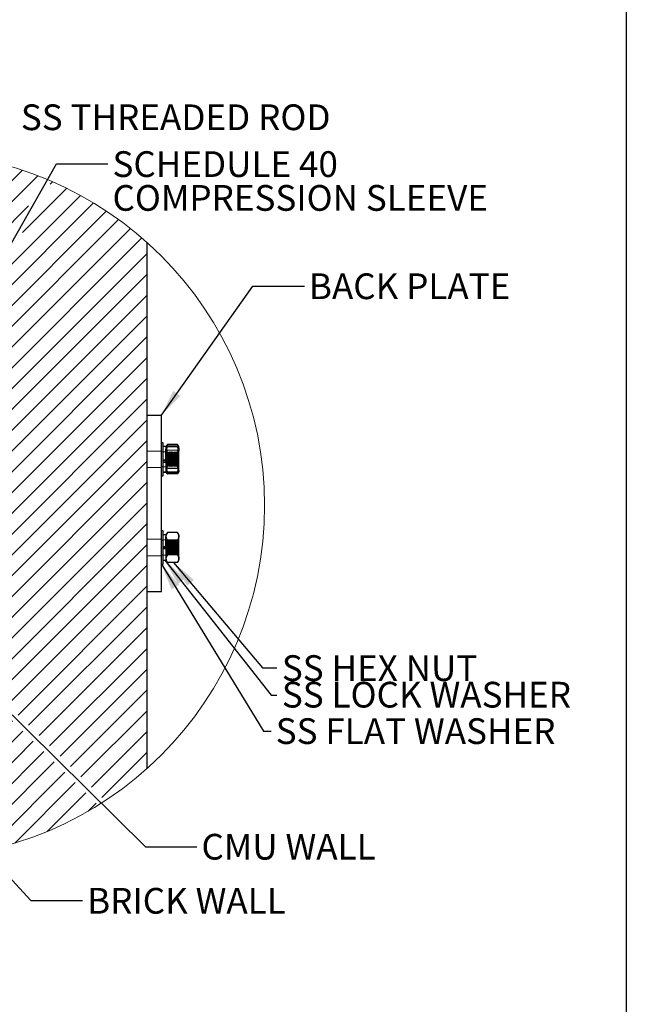
# Model space of a CAD drawing. Units: inches. Extents: x 0.3 to 33.8, y 0 to 21.6.
# Drawn here: x 10.8 to 13.7, y 12 to 16.7 of the extents above; entities that cross this region are included whole.
import ezdxf

# ---------------------------------------------------------------- set-up
doc = ezdxf.new("R2010")
doc.units = ezdxf.units.IN
doc.header["$MEASUREMENT"] = 0
doc.linetypes.add('HIDDEN', pattern=[0.075, 0.05, -0.025])
doc.layers.add('SLD-0', color=179, linetype='Continuous')
doc.styles.add('SLDTEXTSTYLE0', font='TXT', dxfattribs={"width": 0.75})
doc.styles.add('SLDTEXTSTYLE1', font='TXT', dxfattribs={"width": 0.7})
doc.dimstyles.new('SLDDIMSTYLE2', dxfattribs={"dimtxt": 0.18, "dimasz": 0.13, "dimexe": 0, "dimexo": 0.0625, "dimgap": 0, "dimtad": 0, "dimtih": 1, "dimtoh": 1, "dimdec": 0, "dimrnd": 1e-09, "dimzin": 0, "dimdsep": 46, "dimlunit": 5, "dimtxsty": 'Standard', "dimsah": 1, "dimcen": 0.09, "dimadec": 0, "dimazin": 0, "dimtfac": 0.13, "dimtdec": 0, "dimtofl": 0, "dimtmove": 0, "dimatfit": 3, "dimfxl": 1, "dimfrac": 2, "dimtolj": 1, "dimtzin": 0, "dimarcsym": 0})

# ---------------------------------------------------------------- blocks, each defined once
blk = doc.blocks.new('SW_HATCH_3')
at = {"color": 0, "linetype": 'Continuous', "lineweight": 18}
for p, q in [((0, 0), (-0.0192, -0.0192)), ((-0.3316, -0.0286), (-0.7335, -0.4304)), ((0.0972, -0.0038), (-0.0192, -0.1202)), ((0.3614, -0.0426), (0.0685, -0.3356)), ((0.2773, -0.0257), (0.1313, -0.1718)), ((-0.4621, -0.058), (-0.7335, -0.3294)), ((0.1257, -0.0764), (-0.0192, -0.2212)), ((0.5195, -0.0866), (-0.0192, -0.6253)), ((0.442, -0.063), (0.0057, -0.4994)), ((-0.3049, -0.1029), (-0.7335, -0.5314)), ((-0.6098, -0.1048), (-0.7335, -0.2284)), ((0.5939, -0.1132), (-0.0192, -0.7263)), ((0.6656, -0.1425), (0.6541, -0.1541)), ((0.7347, -0.1744), (0.5199, -0.3893)), ((-0.3049, -0.2039), (-0.7335, -0.6325)), ((0.8013, -0.2088), (0.3857, -0.6244)), ((0.0629, -0.2402), (-0.0192, -0.3222)), ((0.5485, -0.2596), (-0.0192, -0.8273)), ((0.9275, -0.2847), (0.1174, -1.0948)), ((0.8656, -0.2456), (0.2515, -0.8596)), ((-0.3049, -0.3049), (-0.7335, -0.7335)), ((0.9872, -0.326), (-0.0168, -1.33)), ((1.0447, -0.3695), (-0.0192, -1.4334)), ((-0.3049, -0.4059), (-0.7335, -0.8345)), ((0.0001, -0.404), (-0.0192, -0.4232)), ((1.1, -0.4152), (-0.0192, -1.5344)), ((-0.3049, -0.5069), (-0.7335, -0.9355)), ((1.1237, -0.4926), (-0.0192, -1.6354)), ((0.4143, -0.4948), (-0.0192, -0.9283)), ((-0.3049, -0.6079), (-0.7335, -1.0365)), ((1.1237, -0.5936), (-0.0192, -1.7364)), ((-0.3049, -0.709), (-0.7335, -1.1375)), ((1.1237, -0.6946), (-0.0192, -1.8375)), ((0.2802, -0.73), (-0.0192, -1.0293)), ((-0.3049, -0.81), (-0.7335, -1.2385)), ((1.1237, -0.7956), (-0.0192, -1.9385)), ((1.1237, -0.8966), (-0.0192, -2.0395)), ((-0.3049, -0.911), (-0.7335, -1.3396)), ((0.146, -0.9652), (-0.0192, -1.1304)), ((1.1237, -0.9977), (-0.0192, -2.1405)), ((-0.3049, -1.012), (-0.7335, -1.4406)), ((1.1237, -1.0987), (-0.0192, -2.2415)), ((-0.3049, -1.113), (-0.7335, -1.5416)), ((-0.3139, -1.2231), (-0.7335, -1.6426)), ((0.0118, -1.2004), (-0.0192, -1.2314)), ((1.1237, -1.1997), (0.0397, -2.2836)), ((-0.3049, -1.3151), (-0.3084, -1.3185)), ((1.1237, -1.3007), (0.0907, -2.3337)), ((-0.3767, -1.3869), (-0.7335, -1.7436)), ((-0.3049, -1.4161), (-0.7335, -1.8446)), ((1.1237, -1.4017), (0.1416, -2.3838)), ((-0.3049, -1.5171), (-0.7335, -1.9457)), ((1.1237, -1.5027), (0.1926, -2.4338)), ((-0.3049, -1.6181), (-0.7335, -2.0467)), ((1.1237, -1.6037), (0.2435, -2.4839)), ((-0.3049, -1.7191), (-0.7335, -2.1477)), ((1.1237, -1.7048), (0.2945, -2.5339)), ((1.1237, -1.8058), (0.3455, -2.584)), ((-0.3049, -1.8201), (-0.7335, -2.2487)), ((1.1237, -1.9068), (0.3964, -2.634)), ((-0.3049, -1.9211), (-0.7335, -2.3497)), ((1.1237, -2.0078), (0.4474, -2.6841)), ((-0.3049, -2.0222), (-0.7335, -2.4507)), ((-0.3049, -2.1232), (-0.7335, -2.5517)), ((1.1237, -2.1088), (0.4983, -2.7342)), ((-0.3049, -2.2242), (-0.7335, -2.6528)), ((1.1237, -2.2098), (0.5493, -2.7842)), ((-0.3049, -2.3252), (-0.7335, -2.7538)), ((0.0119, -2.3115), (-0.0192, -2.3425)), ((1.1237, -2.3108), (0.6003, -2.8343)), ((0.0628, -2.3615), (-0.0192, -2.4436)), ((-0.3049, -2.4262), (-0.7335, -2.8548)), ((0.1138, -2.4116), (-0.0192, -2.5446)), ((1.1237, -2.4119), (0.6512, -2.8843)), ((0.1647, -2.4617), (-0.0192, -2.6456)), ((-0.3049, -2.5272), (-0.7335, -2.9558)), ((0.2157, -2.5117), (-0.0192, -2.7466)), ((1.1237, -2.5129), (0.7022, -2.9344)), ((0.2667, -2.5618), (-0.0192, -2.8476)), ((-0.3049, -2.6283), (-0.7335, -3.0568)), ((0.3176, -2.6118), (-0.0192, -2.9486)), ((1.1237, -2.6139), (0.7531, -2.9844)), ((0.3686, -2.6619), (0.0145, -3.0159)), ((0.4195, -2.7119), (0.0632, -3.0683)), ((1.1237, -2.7149), (0.8041, -3.0345)), ((-0.3056, -2.7299), (-0.7335, -3.1578)), ((0.4705, -2.762), (0.1119, -3.1206)), ((0.5215, -2.812), (0.1606, -3.1729)), ((1.1237, -2.8159), (0.855, -3.0845)), ((-0.3049, -2.8303), (-0.7335, -3.2589)), ((0.5724, -2.8621), (0.2093, -3.2252)), ((0.6234, -2.9122), (0.258, -3.2775)), ((1.1237, -2.9169), (0.906, -3.1346)), ((-0.3049, -2.9313), (-0.6748, -3.3012)), ((0.6743, -2.9622), (0.3067, -3.3298)), ((0.7253, -3.0123), (0.3554, -3.3821)), ((-0.3049, -3.0323), (-0.602, -3.3294)), ((-0.0133, -3.0438), (-0.0192, -3.0496)), ((0.7763, -3.0623), (0.482, -3.3565)), ((0.0354, -3.0961), (-0.0192, -3.1507)), ((-0.3049, -3.1333), (-0.5263, -3.3547)), ((0.0841, -3.1484), (-0.0192, -3.2517)), ((0.8272, -3.1124), (0.6398, -3.2998)), ((0.1328, -3.2007), (-0.0192, -3.3527)), ((0.8782, -3.1624), (0.8396, -3.201)), ((-0.3049, -3.2343), (-0.4476, -3.377)), ((0.1815, -3.2531), (0.0033, -3.4312)), ((-0.3049, -3.3354), (-0.3656, -3.3961)), ((0.2302, -3.3054), (0.1089, -3.4266)), ((0.2789, -3.3577), (0.2222, -3.4143))]:
    blk.add_line(p, q, dxfattribs=at)
blk = doc.blocks.new('SW_NOTE_10')
at = {"layer": 'SLD-0', "color": 0, "char_height": 0.125, "attachment_point": 1, "style": 'SLDTEXTSTYLE0'}
for s, insert in [('SCHEDULE 40', (0.0231, 0.0613)), ('COMPRESSION SLEEVE', (0.0231, -0.1031))]:
    blk.add_mtext(s, dxfattribs=dict(at, insert=insert))

msp = doc.modelspace()

# ---------------------------------------------------------------- linework, layer by layer
at = {"color": 7, "linetype": 'Continuous', "lineweight": 25}
for p, q in [((11.391, 15.6605), (11.391, 13.1011)), ((11.391, 14.8193), (11.4624, 14.8193)), ((11.4624, 13.9621), (11.4624, 14.8193)), ((11.4714, 14.6853), (11.4624, 14.6853)), ((11.4714, 14.5933), (11.4714, 14.6853)), ((11.4848, 14.6671), (11.4714, 14.6671)), ((11.4884, 14.6724), (11.4848, 14.6675)), ((11.4848, 14.6675), (11.4848, 14.654)), ((11.4848, 14.5959), (11.4848, 14.654)), ((11.5401, 14.6764), (11.4919, 14.6764)), ((11.5473, 14.6675), (11.5437, 14.6724)), ((11.5473, 14.654), (11.5473, 14.6675)), ((11.5473, 14.5959), (11.5473, 14.654)), ((11.4714, 14.6008), (11.4848, 14.6008)), ((11.4848, 14.5968), (11.4714, 14.5968)), ((11.4848, 14.5959), (11.4848, 14.5469)), ((11.5401, 14.6316), (11.4919, 14.6316)), ((11.5473, 14.5469), (11.5473, 14.5959)), ((11.4714, 14.5246), (11.4714, 14.5933)), ((11.4714, 14.5912), (11.4848, 14.5912)), ((11.5401, 14.5602), (11.4919, 14.5602)), ((11.4624, 14.5246), (11.4714, 14.5246)), ((11.4714, 14.5429), (11.4848, 14.5429)), ((11.4848, 14.5469), (11.4848, 14.5425)), ((11.4848, 14.5425), (11.4884, 14.5376)), ((11.5401, 14.5336), (11.4919, 14.5336)), ((11.5437, 14.5376), (11.5473, 14.5425)), ((11.5473, 14.5425), (11.5473, 14.5469)), ((11.4714, 14.2568), (11.4624, 14.2568)), ((11.4714, 14.1764), (11.4714, 14.2568)), ((11.4848, 14.2385), (11.4714, 14.2385)), ((11.4919, 14.2486), (11.4848, 14.2389)), ((11.4848, 14.2389), (11.4848, 14.2305)), ((11.4848, 14.1764), (11.4848, 14.2305)), ((11.5401, 14.2486), (11.4919, 14.2486)), ((11.5401, 14.2125), (11.4919, 14.2125)), ((11.5473, 14.2389), (11.5401, 14.2486)), ((11.5473, 14.2305), (11.5473, 14.2389)), ((11.5473, 14.1764), (11.5473, 14.2305)), ((11.4714, 14.1813), (11.4848, 14.1813)), ((11.4848, 14.1793), (11.4714, 14.1793)), ((11.4714, 14.0961), (11.4714, 14.1764)), ((11.4848, 14.1735), (11.4714, 14.1735)), ((11.4714, 14.1715), (11.4848, 14.1715)), ((11.4848, 14.1764), (11.4848, 14.1223)), ((11.5473, 14.1223), (11.5473, 14.1764)), ((11.4848, 14.1223), (11.4848, 14.1139)), ((11.5401, 14.1403), (11.4919, 14.1403)), ((11.5473, 14.1139), (11.5473, 14.1223)), ((11.4624, 14.0961), (11.4714, 14.0961)), ((11.4714, 14.1143), (11.4848, 14.1143)), ((11.4848, 14.1139), (11.4919, 14.1042)), ((11.5401, 14.1042), (11.4919, 14.1042)), ((11.5401, 14.1042), (11.5473, 14.1139)), ((11.391, 13.9621), (11.4624, 13.9621))]:
    msp.add_line(p, q, dxfattribs=at)
at = {"color": 7, "linetype": 'HIDDEN', "lineweight": 18}
for p, q in [((11.4624, 14.645), (11.391, 14.645)), ((11.5401, 14.6696), (11.4919, 14.6696)), ((11.5401, 14.6651), (11.4919, 14.6651)), ((11.5401, 14.6498), (11.4919, 14.6498)), ((11.4714, 14.6407), (11.4624, 14.6407)), ((11.4848, 14.6416), (11.4714, 14.6416)), ((11.4848, 14.6025), (11.4714, 14.6025)), ((11.4848, 14.6406), (11.4848, 14.6407)), ((11.4849, 14.6407), (11.4848, 14.6406)), ((11.4848, 14.5694), (11.4848, 14.6406)), ((11.4849, 14.6407), (11.4849, 14.5693)), ((11.4873, 14.6374), (11.4849, 14.6407)), ((11.4873, 14.6374), (11.4873, 14.5726)), ((11.4895, 14.6374), (11.4873, 14.6374)), ((11.4918, 14.6407), (11.4895, 14.6374)), ((11.4895, 14.6374), (11.4895, 14.5726)), ((11.4918, 14.6407), (11.4918, 14.5693)), ((11.4942, 14.6374), (11.4918, 14.6407)), ((11.5401, 14.6095), (11.4919, 14.6095)), ((11.5401, 14.6005), (11.4919, 14.6005)), ((11.4942, 14.6374), (11.4942, 14.5726)), ((11.4964, 14.6374), (11.4942, 14.6374)), ((11.4987, 14.6407), (11.4964, 14.6374)), ((11.4964, 14.6374), (11.4964, 14.5726)), ((11.4987, 14.6407), (11.4987, 14.5693)), ((11.5011, 14.6374), (11.4987, 14.6407)), ((11.5011, 14.6374), (11.5011, 14.5726)), ((11.5033, 14.6374), (11.5011, 14.6374)), ((11.5057, 14.6407), (11.5033, 14.6374)), ((11.5033, 14.6374), (11.5033, 14.5726)), ((11.5057, 14.6407), (11.5057, 14.5693)), ((11.508, 14.6374), (11.5057, 14.6407)), ((11.508, 14.6374), (11.508, 14.5726)), ((11.5102, 14.6374), (11.508, 14.6374)), ((11.5126, 14.6407), (11.5102, 14.6374)), ((11.5102, 14.6374), (11.5102, 14.5726)), ((11.5126, 14.6407), (11.5126, 14.5693)), ((11.5149, 14.6374), (11.5126, 14.6407)), ((11.5149, 14.6374), (11.5149, 14.5726)), ((11.5171, 14.6374), (11.5149, 14.6374)), ((11.5195, 14.6407), (11.5171, 14.6374)), ((11.5171, 14.6374), (11.5171, 14.5726)), ((11.5195, 14.6407), (11.5195, 14.5693)), ((11.5218, 14.6374), (11.5195, 14.6407)), ((11.5218, 14.6374), (11.5218, 14.5726)), ((11.524, 14.6374), (11.5218, 14.6374)), ((11.5264, 14.6407), (11.524, 14.6374)), ((11.524, 14.6374), (11.524, 14.5726)), ((11.5264, 14.6407), (11.5264, 14.5693)), ((11.5287, 14.6374), (11.5264, 14.6407)), ((11.5287, 14.6374), (11.5287, 14.5726)), ((11.531, 14.6374), (11.5287, 14.6374)), ((11.5333, 14.6407), (11.531, 14.6374)), ((11.531, 14.6374), (11.531, 14.5726)), ((11.5333, 14.6407), (11.5333, 14.5693)), ((11.5356, 14.6374), (11.5333, 14.6407)), ((11.5356, 14.6374), (11.5356, 14.5726)), ((11.5379, 14.6374), (11.5356, 14.6374)), ((11.5402, 14.6407), (11.5379, 14.6374)), ((11.5379, 14.6374), (11.5379, 14.5726)), ((11.5402, 14.6407), (11.5402, 14.5693)), ((11.5426, 14.6374), (11.5402, 14.6407)), ((11.5426, 14.6374), (11.5426, 14.5726)), ((11.5448, 14.6374), (11.5426, 14.6374)), ((11.5471, 14.6407), (11.5448, 14.6374)), ((11.5448, 14.5726), (11.5448, 14.6374)), ((11.5471, 14.5998), (11.5471, 14.6407)), ((11.5473, 14.6407), (11.5471, 14.6407)), ((11.5471, 14.5693), (11.5471, 14.5998)), ((11.391, 14.565), (11.4624, 14.565)), ((11.4624, 14.5693), (11.4714, 14.5693)), ((11.4848, 14.5688), (11.4714, 14.5688)), ((11.4848, 14.5684), (11.4714, 14.5684)), ((11.4714, 14.5684), (11.4848, 14.5684)), ((11.4848, 14.5693), (11.4848, 14.5694)), ((11.4848, 14.5694), (11.4849, 14.5693)), ((11.4849, 14.5693), (11.4873, 14.5726)), ((11.4873, 14.5726), (11.4895, 14.5726)), ((11.4895, 14.5726), (11.4918, 14.5693)), ((11.4918, 14.5693), (11.4942, 14.5726)), ((11.5401, 14.5784), (11.4919, 14.5784)), ((11.4942, 14.5726), (11.4964, 14.5726)), ((11.4964, 14.5726), (11.4987, 14.5693)), ((11.4987, 14.5693), (11.5011, 14.5726)), ((11.5011, 14.5726), (11.5033, 14.5726)), ((11.5033, 14.5726), (11.5057, 14.5693)), ((11.5057, 14.5693), (11.508, 14.5726)), ((11.508, 14.5726), (11.5102, 14.5726)), ((11.5102, 14.5726), (11.5126, 14.5693)), ((11.5126, 14.5693), (11.5149, 14.5726)), ((11.5149, 14.5726), (11.5171, 14.5726)), ((11.5171, 14.5726), (11.5195, 14.5693)), ((11.5195, 14.5693), (11.5218, 14.5726)), ((11.5218, 14.5726), (11.524, 14.5726)), ((11.524, 14.5726), (11.5264, 14.5693)), ((11.5264, 14.5693), (11.5287, 14.5726)), ((11.5287, 14.5726), (11.531, 14.5726)), ((11.531, 14.5726), (11.5333, 14.5693)), ((11.5333, 14.5693), (11.5356, 14.5726)), ((11.5356, 14.5726), (11.5379, 14.5726)), ((11.5379, 14.5726), (11.5402, 14.5693)), ((11.5402, 14.5693), (11.5426, 14.5726)), ((11.5426, 14.5726), (11.5448, 14.5726)), ((11.5448, 14.5726), (11.5471, 14.5693)), ((11.5471, 14.5693), (11.5473, 14.5693)), ((11.4714, 14.5435), (11.4848, 14.5435)), ((11.4714, 14.5429), (11.4848, 14.5429)), ((11.5401, 14.5448), (11.4919, 14.5448)), ((11.5401, 14.5404), (11.4919, 14.5404)), ((11.4624, 14.2164), (11.391, 14.2164)), ((11.4714, 14.2121), (11.4624, 14.2121)), ((11.4848, 14.213), (11.4714, 14.213)), ((11.4848, 14.212), (11.4848, 14.2121)), ((11.4849, 14.2121), (11.4848, 14.212)), ((11.4848, 14.1408), (11.4848, 14.212)), ((11.4849, 14.2121), (11.4849, 14.1407)), ((11.4873, 14.2088), (11.4849, 14.2121)), ((11.4918, 14.2121), (11.4895, 14.2088)), ((11.4918, 14.2121), (11.4918, 14.1407)), ((11.4942, 14.2088), (11.4918, 14.2121)), ((11.4987, 14.2121), (11.4964, 14.2088)), ((11.4987, 14.2121), (11.4987, 14.1407)), ((11.5011, 14.2088), (11.4987, 14.2121)), ((11.5057, 14.2121), (11.5033, 14.2088)), ((11.5057, 14.2121), (11.5057, 14.1407)), ((11.508, 14.2088), (11.5057, 14.2121)), ((11.5126, 14.2121), (11.5102, 14.2088)), ((11.5126, 14.2121), (11.5126, 14.1407)), ((11.5149, 14.2088), (11.5126, 14.2121)), ((11.5195, 14.2121), (11.5171, 14.2088)), ((11.5195, 14.2121), (11.5195, 14.1407)), ((11.5218, 14.2088), (11.5195, 14.2121)), ((11.5264, 14.2121), (11.524, 14.2088)), ((11.5264, 14.2121), (11.5264, 14.1407)), ((11.5287, 14.2088), (11.5264, 14.2121)), ((11.5333, 14.2121), (11.531, 14.2088)), ((11.5333, 14.2121), (11.5333, 14.1407)), ((11.5356, 14.2088), (11.5333, 14.2121)), ((11.5402, 14.2121), (11.5379, 14.2088)), ((11.5402, 14.2121), (11.5402, 14.1407)), ((11.5426, 14.2088), (11.5402, 14.2121)), ((11.5471, 14.2121), (11.5448, 14.2088)), ((11.5471, 14.1764), (11.5471, 14.2121)), ((11.5473, 14.2121), (11.5471, 14.2121)), ((11.4873, 14.2088), (11.4873, 14.1441)), ((11.4895, 14.2088), (11.4873, 14.2088)), ((11.4895, 14.2088), (11.4895, 14.1441)), ((11.4942, 14.2088), (11.4942, 14.1441)), ((11.4964, 14.2088), (11.4942, 14.2088)), ((11.4964, 14.2088), (11.4964, 14.1441)), ((11.5011, 14.2088), (11.5011, 14.1441)), ((11.5033, 14.2088), (11.5011, 14.2088)), ((11.5033, 14.2088), (11.5033, 14.1441)), ((11.508, 14.2088), (11.508, 14.1441)), ((11.5102, 14.2088), (11.508, 14.2088)), ((11.5102, 14.2088), (11.5102, 14.1441)), ((11.5149, 14.2088), (11.5149, 14.1441)), ((11.5171, 14.2088), (11.5149, 14.2088)), ((11.5171, 14.2088), (11.5171, 14.1441)), ((11.5218, 14.2088), (11.5218, 14.1441)), ((11.524, 14.2088), (11.5218, 14.2088)), ((11.524, 14.2088), (11.524, 14.1441)), ((11.5287, 14.2088), (11.5287, 14.1441)), ((11.531, 14.2088), (11.5287, 14.2088)), ((11.531, 14.2088), (11.531, 14.1441)), ((11.5356, 14.2088), (11.5356, 14.1441)), ((11.5379, 14.2088), (11.5356, 14.2088)), ((11.5379, 14.2088), (11.5379, 14.1441)), ((11.5426, 14.2088), (11.5426, 14.1441)), ((11.5448, 14.2088), (11.5426, 14.2088)), ((11.5448, 14.1441), (11.5448, 14.2088)), ((11.5471, 14.1407), (11.5471, 14.1764)), ((11.391, 14.1364), (11.4624, 14.1364)), ((11.4624, 14.1407), (11.4714, 14.1407)), ((11.4714, 14.1398), (11.4848, 14.1398)), ((11.4848, 14.1407), (11.4848, 14.1408)), ((11.4848, 14.1408), (11.4849, 14.1407)), ((11.4849, 14.1407), (11.4873, 14.1441)), ((11.4873, 14.1441), (11.4895, 14.1441)), ((11.4895, 14.1441), (11.4918, 14.1407)), ((11.4918, 14.1407), (11.4942, 14.1441)), ((11.4942, 14.1441), (11.4964, 14.1441)), ((11.4964, 14.1441), (11.4987, 14.1407)), ((11.4987, 14.1407), (11.5011, 14.1441)), ((11.5011, 14.1441), (11.5033, 14.1441)), ((11.5033, 14.1441), (11.5057, 14.1407)), ((11.5057, 14.1407), (11.508, 14.1441)), ((11.508, 14.1441), (11.5102, 14.1441)), ((11.5102, 14.1441), (11.5126, 14.1407)), ((11.5126, 14.1407), (11.5149, 14.1441)), ((11.5149, 14.1441), (11.5171, 14.1441)), ((11.5171, 14.1441), (11.5195, 14.1407)), ((11.5195, 14.1407), (11.5218, 14.1441)), ((11.5218, 14.1441), (11.524, 14.1441)), ((11.524, 14.1441), (11.5264, 14.1407)), ((11.5264, 14.1407), (11.5287, 14.1441)), ((11.5287, 14.1441), (11.531, 14.1441)), ((11.531, 14.1441), (11.5333, 14.1407)), ((11.5333, 14.1407), (11.5356, 14.1441)), ((11.5356, 14.1441), (11.5379, 14.1441)), ((11.5379, 14.1441), (11.5402, 14.1407)), ((11.5402, 14.1407), (11.5426, 14.1441)), ((11.5426, 14.1441), (11.5448, 14.1441)), ((11.5448, 14.1441), (11.5471, 14.1407)), ((11.5471, 14.1407), (11.5473, 14.1407))]:
    msp.add_line(p, q, dxfattribs=at)
at = {"color": 7, "linetype": 'Continuous', "lineweight": 18}
msp.add_circle((10.2482, 14.3806), 1.7157, dxfattribs=at)
at = {"color": 7, "linetype": 'Continuous', "lineweight": 25}
for points, knots in [([(11.4919, 14.6764), (11.4901, 14.6731), (11.4866, 14.6666), (11.4848, 14.6587), (11.4848, 14.6545), (11.4848, 14.654)], [0, 0, 0, 0, 0.473187, 0.934603, 1, 1, 1, 1]), ([(11.4848, 14.654), (11.4851, 14.6507), (11.4857, 14.6438), (11.4891, 14.6365), (11.4914, 14.6325), (11.4919, 14.6316)], [0, 0, 0, 0, 0.418062, 0.866601, 1, 1, 1, 1]), ([(11.4886, 14.6722), (11.4891, 14.6731), (11.4901, 14.6746), (11.4914, 14.6759), (11.4919, 14.6764)], [0, 0, 0, 0, 0.577556, 1, 1, 1, 1]), ([(11.5401, 14.6764), (11.5411, 14.6747), (11.5429, 14.6715), (11.5451, 14.6663), (11.5467, 14.661), (11.5472, 14.6568), (11.5473, 14.6545), (11.5473, 14.654)], [0, 0, 0, 0, 0.239, 0.472853, 0.70494, 0.934722, 1, 1, 1, 1]), ([(11.5435, 14.6722), (11.5429, 14.6731), (11.5419, 14.6746), (11.5407, 14.6759), (11.5401, 14.6764)], [0, 0, 0, 0, 0.577526, 1, 1, 1, 1]), ([(11.5473, 14.654), (11.5472, 14.6523), (11.5471, 14.649), (11.5459, 14.6441), (11.5441, 14.6391), (11.5423, 14.6355), (11.5409, 14.633), (11.5404, 14.6321), (11.5401, 14.6316)], [0, 0, 0, 0, 0.207002, 0.418433, 0.639199, 0.866817, 0.933182, 1, 1, 1, 1]), ([(11.4848, 14.5959), (11.4848, 14.5982), (11.485, 14.6054), (11.4871, 14.6175), (11.4903, 14.6269), (11.4919, 14.6316)], [0, 0, 0, 0, 0.189213, 0.590319, 1, 1, 1, 1]), ([(11.4919, 14.5602), (11.4909, 14.5632), (11.4883, 14.5704), (11.4854, 14.5823), (11.485, 14.5913), (11.4848, 14.5959)], [0, 0, 0, 0, 0.261741, 0.627423, 1, 1, 1, 1]), ([(11.5473, 14.5959), (11.5472, 14.5982), (11.547, 14.6054), (11.5449, 14.6175), (11.5417, 14.6269), (11.5401, 14.6316)], [0, 0, 0, 0, 0.189214, 0.590318, 1, 1, 1, 1]), ([(11.5401, 14.5602), (11.5412, 14.5632), (11.5437, 14.5704), (11.5466, 14.5823), (11.547, 14.5913), (11.5473, 14.5959)], [0, 0, 0, 0, 0.261742, 0.627421, 1, 1, 1, 1]), ([(11.4919, 14.5602), (11.4902, 14.5583), (11.4869, 14.5548), (11.4848, 14.5498), (11.4848, 14.5472), (11.4848, 14.5469)], [0, 0, 0, 0, 0.50238, 0.94014, 1, 1, 1, 1]), ([(11.5401, 14.5602), (11.5419, 14.5583), (11.5452, 14.5548), (11.5472, 14.5498), (11.5473, 14.5472), (11.5473, 14.5469)], [0, 0, 0, 0, 0.5023659, 0.9401388, 1, 1, 1, 1]), ([(11.4848, 14.5469), (11.4851, 14.5449), (11.4858, 14.5405), (11.4892, 14.5364), (11.4914, 14.5341), (11.4919, 14.5336)], [0, 0, 0, 0, 0.3899241, 0.853253, 1, 1, 1, 1]), ([(11.5473, 14.5469), (11.5469, 14.5449), (11.5462, 14.5405), (11.5428, 14.5364), (11.5407, 14.5341), (11.5401, 14.5336)], [0, 0, 0, 0, 0.389934, 0.853249, 1, 1, 1, 1]), ([(11.4919, 14.2486), (11.4901, 14.246), (11.4867, 14.2409), (11.4848, 14.2343), (11.4848, 14.231), (11.4848, 14.2305)], [0, 0, 0, 0, 0.482925, 0.936419, 1, 1, 1, 1]), ([(11.4848, 14.2305), (11.4851, 14.2279), (11.4858, 14.2222), (11.4891, 14.2164), (11.4914, 14.2132), (11.4919, 14.2125)], [0, 0, 0, 0, 0.408731, 0.862065, 1, 1, 1, 1]), ([(11.4848, 14.1764), (11.4848, 14.1787), (11.485, 14.186), (11.4871, 14.1982), (11.4903, 14.2077), (11.4919, 14.2125)], [0, 0, 0, 0, 0.189305, 0.590497, 1, 1, 1, 1]), ([(11.5401, 14.2486), (11.5411, 14.2473), (11.5429, 14.2447), (11.5451, 14.2405), (11.5466, 14.2362), (11.5472, 14.2329), (11.5473, 14.231), (11.5473, 14.2305)], [0, 0, 0, 0, 0.246021, 0.482373, 0.712383, 0.936582, 1, 1, 1, 1]), ([(11.5473, 14.2305), (11.5472, 14.2292), (11.547, 14.2265), (11.5459, 14.2225), (11.5441, 14.2185), (11.5423, 14.2156), (11.5409, 14.2136), (11.5404, 14.2129), (11.5401, 14.2125)], [0, 0, 0, 0, 0.201376, 0.409334, 0.630296, 0.862384, 0.930806, 1, 1, 1, 1]), ([(11.5473, 14.1764), (11.5472, 14.1787), (11.547, 14.186), (11.5449, 14.1982), (11.5417, 14.2077), (11.5401, 14.2125)], [0, 0, 0, 0, 0.189305, 0.590496, 1, 1, 1, 1]), ([(11.4919, 14.1403), (11.4909, 14.1434), (11.4883, 14.1507), (11.4854, 14.1627), (11.485, 14.1718), (11.4848, 14.1764)], [0, 0, 0, 0, 0.261592, 0.627262, 1, 1, 1, 1]), ([(11.5401, 14.1403), (11.5412, 14.1434), (11.5437, 14.1507), (11.5466, 14.1627), (11.547, 14.1718), (11.5473, 14.1764)], [0, 0, 0, 0, 0.2615933, 0.6272606, 1, 1, 1, 1]), ([(11.4919, 14.1403), (11.4901, 14.1377), (11.4867, 14.1326), (11.4848, 14.1261), (11.4848, 14.1227), (11.4848, 14.1223)], [0, 0, 0, 0, 0.482925, 0.93642, 1, 1, 1, 1]), ([(11.4848, 14.1223), (11.4851, 14.1196), (11.4858, 14.1139), (11.4891, 14.1081), (11.4914, 14.105), (11.4919, 14.1042)], [0, 0, 0, 0, 0.408731, 0.862065, 1, 1, 1, 1]), ([(11.5401, 14.1403), (11.5419, 14.1377), (11.5454, 14.1326), (11.5472, 14.1261), (11.5473, 14.1227), (11.5473, 14.1223)], [0, 0, 0, 0, 0.482916, 0.936419, 1, 1, 1, 1]), ([(11.5473, 14.1223), (11.547, 14.1196), (11.5463, 14.1139), (11.5429, 14.1081), (11.5407, 14.105), (11.5401, 14.1042)], [0, 0, 0, 0, 0.408738, 0.862063, 1, 1, 1, 1])]:
    msp.add_open_spline(points, degree=3, knots=knots, dxfattribs=at)
at = {"color": 7, "linetype": 'HIDDEN', "lineweight": 18}
for points, knots in [([(11.4848, 14.6631), (11.4851, 14.6651), (11.4855, 14.6685), (11.4877, 14.6712), (11.4886, 14.6722)], [0, 0, 0, 0, 0.597476, 1, 1, 1, 1]), ([(11.4919, 14.6696), (11.4909, 14.6694), (11.4889, 14.669), (11.4863, 14.6687), (11.4851, 14.6677), (11.4848, 14.6674)], [0, 0, 0, 0, 0.4078763, 0.8168448, 1, 1, 1, 1]), ([(11.4848, 14.6395), (11.4851, 14.644), (11.4857, 14.653), (11.489, 14.6629), (11.4914, 14.6684), (11.4919, 14.6696)], [0, 0, 0, 0, 0.426581, 0.870844, 1, 1, 1, 1]), ([(11.4848, 14.6674), (11.4848, 14.6673), (11.4848, 14.6671), (11.4852, 14.6668), (11.4861, 14.6664), (11.4876, 14.666), (11.4896, 14.6655), (11.4911, 14.6653), (11.4919, 14.6651)], [0, 0, 0, 0, 0.0298162, 0.0697027, 0.2026714, 0.4057442, 0.6753462, 1, 1, 1, 1]), ([(11.4919, 14.6651), (11.4901, 14.6603), (11.4865, 14.6506), (11.4848, 14.6395), (11.4848, 14.6336), (11.4848, 14.6328)], [0, 0, 0, 0, 0.462676, 0.932675, 1, 1, 1, 1]), ([(11.4919, 14.6498), (11.4902, 14.6517), (11.4869, 14.6552), (11.4848, 14.6602), (11.4848, 14.6628), (11.4848, 14.6631)], [0, 0, 0, 0, 0.502381, 0.940138, 1, 1, 1, 1]), ([(11.4848, 14.6141), (11.4848, 14.6152), (11.4848, 14.6175), (11.4851, 14.6223), (11.4859, 14.6283), (11.4874, 14.6355), (11.4894, 14.6427), (11.4911, 14.6474), (11.4919, 14.6498)], [0, 0, 0, 0, 0.0944953, 0.1891537, 0.3890993, 0.5903563, 0.7947677, 1, 1, 1, 1]), ([(11.5401, 14.6696), (11.5411, 14.6694), (11.5431, 14.669), (11.5458, 14.6687), (11.5469, 14.6677), (11.5473, 14.6674)], [0, 0, 0, 0, 0.407911, 0.816829, 1, 1, 1, 1]), ([(11.5473, 14.6395), (11.547, 14.644), (11.5464, 14.653), (11.543, 14.6629), (11.5407, 14.6684), (11.5401, 14.6696)], [0, 0, 0, 0, 0.426584, 0.870844, 1, 1, 1, 1]), ([(11.5473, 14.6674), (11.5472, 14.6672), (11.5466, 14.6663), (11.5438, 14.666), (11.5416, 14.6655), (11.5401, 14.6651)], [0, 0, 0, 0, 0.068123, 0.403998, 1, 1, 1, 1]), ([(11.5401, 14.6651), (11.5419, 14.6603), (11.5456, 14.6506), (11.5472, 14.6395), (11.5473, 14.6336), (11.5473, 14.6328)], [0, 0, 0, 0, 0.462672, 0.932674, 1, 1, 1, 1]), ([(11.5401, 14.6498), (11.5419, 14.6517), (11.5452, 14.6552), (11.5472, 14.6602), (11.5473, 14.6628), (11.5473, 14.6631)], [0, 0, 0, 0, 0.502367, 0.940136, 1, 1, 1, 1]), ([(11.5473, 14.6141), (11.5472, 14.6164), (11.547, 14.6236), (11.5449, 14.6357), (11.5417, 14.645), (11.5401, 14.6498)], [0, 0, 0, 0, 0.189214, 0.590317, 1, 1, 1, 1]), ([(11.5473, 14.6631), (11.547, 14.6651), (11.5465, 14.6685), (11.5443, 14.6712), (11.5435, 14.6722)], [0, 0, 0, 0, 0.597476, 1, 1, 1, 1]), ([(11.4919, 14.6095), (11.4901, 14.6139), (11.4865, 14.6229), (11.4848, 14.6333), (11.4848, 14.6388), (11.4848, 14.6395)], [0, 0, 0, 0, 0.464252, 0.932962, 1, 1, 1, 1]), ([(11.4848, 14.6328), (11.4851, 14.6281), (11.4857, 14.6184), (11.489, 14.6077), (11.4914, 14.6018), (11.4919, 14.6005)], [0, 0, 0, 0, 0.428082, 0.871603, 1, 1, 1, 1]), ([(11.4919, 14.5784), (11.4909, 14.5814), (11.4883, 14.5886), (11.4854, 14.6005), (11.485, 14.6095), (11.4848, 14.6141)], [0, 0, 0, 0, 0.2617414, 0.6274227, 1, 1, 1, 1]), ([(11.4848, 14.5771), (11.4851, 14.5819), (11.4857, 14.5916), (11.489, 14.6022), (11.4914, 14.6081), (11.4919, 14.6095)], [0, 0, 0, 0, 0.428081, 0.871602, 1, 1, 1, 1]), ([(11.4919, 14.6005), (11.4901, 14.596), (11.4865, 14.5871), (11.4848, 14.5767), (11.4848, 14.5711), (11.4848, 14.5704)], [0, 0, 0, 0, 0.464254, 0.932963, 1, 1, 1, 1]), ([(11.5401, 14.6095), (11.5411, 14.6117), (11.5429, 14.6161), (11.5451, 14.623), (11.5467, 14.6302), (11.5472, 14.6357), (11.5473, 14.6388), (11.5473, 14.6395)], [0, 0, 0, 0, 0.232461, 0.464084, 0.698154, 0.933035, 1, 1, 1, 1]), ([(11.5473, 14.6328), (11.547, 14.6281), (11.5464, 14.6184), (11.543, 14.6077), (11.5407, 14.6018), (11.5401, 14.6005)], [0, 0, 0, 0, 0.428085, 0.871603, 1, 1, 1, 1]), ([(11.5401, 14.5784), (11.5412, 14.5814), (11.5437, 14.5886), (11.5466, 14.6005), (11.547, 14.6095), (11.5473, 14.6141)], [0, 0, 0, 0, 0.2617424, 0.6274211, 1, 1, 1, 1]), ([(11.5473, 14.5771), (11.547, 14.5819), (11.5464, 14.5916), (11.543, 14.6022), (11.5407, 14.6081), (11.5401, 14.6095)], [0, 0, 0, 0, 0.428083, 0.871601, 1, 1, 1, 1]), ([(11.5401, 14.6005), (11.5411, 14.5983), (11.5429, 14.5939), (11.5451, 14.5869), (11.5467, 14.5798), (11.5472, 14.5743), (11.5473, 14.5711), (11.5473, 14.5704)], [0, 0, 0, 0, 0.232461, 0.464086, 0.698154, 0.933037, 1, 1, 1, 1]), ([(11.4848, 14.556), (11.4851, 14.5593), (11.4857, 14.5662), (11.4891, 14.5735), (11.4914, 14.5775), (11.4919, 14.5784)], [0, 0, 0, 0, 0.418063, 0.8665996, 1, 1, 1, 1]), ([(11.4919, 14.5448), (11.4901, 14.5497), (11.4865, 14.5594), (11.4848, 14.5704), (11.4848, 14.5764), (11.4848, 14.5771)], [0, 0, 0, 0, 0.462676, 0.932674, 1, 1, 1, 1]), ([(11.4848, 14.5704), (11.4851, 14.566), (11.4857, 14.557), (11.489, 14.5471), (11.4914, 14.5416), (11.4919, 14.5404)], [0, 0, 0, 0, 0.426581, 0.870845, 1, 1, 1, 1]), ([(11.4919, 14.5336), (11.4901, 14.5369), (11.4866, 14.5434), (11.4848, 14.5513), (11.4848, 14.5555), (11.4848, 14.556)], [0, 0, 0, 0, 0.473188, 0.934604, 1, 1, 1, 1]), ([(11.5473, 14.556), (11.547, 14.5593), (11.5463, 14.5662), (11.543, 14.5735), (11.5407, 14.5775), (11.5401, 14.5784)], [0, 0, 0, 0, 0.418068, 0.866598, 1, 1, 1, 1]), ([(11.5401, 14.5448), (11.5419, 14.5497), (11.5456, 14.5594), (11.5472, 14.5704), (11.5473, 14.5764), (11.5473, 14.5771)], [0, 0, 0, 0, 0.462672, 0.932673, 1, 1, 1, 1]), ([(11.5473, 14.5704), (11.5472, 14.5682), (11.5471, 14.5638), (11.5459, 14.5572), (11.5441, 14.5506), (11.5423, 14.5456), (11.5409, 14.5422), (11.5404, 14.541), (11.5401, 14.5404)], [0, 0, 0, 0, 0.212118, 0.426772, 0.647445, 0.870969, 0.935412, 1, 1, 1, 1]), ([(11.5401, 14.5336), (11.5411, 14.5352), (11.5429, 14.5385), (11.5451, 14.5437), (11.5467, 14.549), (11.5472, 14.5531), (11.5473, 14.5555), (11.5473, 14.556)], [0, 0, 0, 0, 0.239, 0.472853, 0.704941, 0.934724, 1, 1, 1, 1]), ([(11.4919, 14.5448), (11.4909, 14.5446), (11.4889, 14.5442), (11.4863, 14.5439), (11.4851, 14.5429), (11.4848, 14.5426)], [0, 0, 0, 0, 0.407877, 0.816845, 1, 1, 1, 1]), ([(11.4849, 14.5424), (11.485, 14.5423), (11.4855, 14.5415), (11.4883, 14.5412), (11.4905, 14.5407), (11.4919, 14.5404)], [0, 0, 0, 0, 0.031668, 0.380737, 1, 1, 1, 1]), ([(11.5401, 14.5448), (11.5411, 14.5446), (11.5431, 14.5442), (11.5458, 14.5439), (11.5469, 14.5429), (11.5473, 14.5426)], [0, 0, 0, 0, 0.4079122, 0.8168291, 1, 1, 1, 1]), ([(11.5471, 14.5424), (11.5471, 14.5423), (11.5466, 14.5415), (11.5438, 14.5412), (11.5415, 14.5407), (11.5401, 14.5404)], [0, 0, 0, 0, 0.031543, 0.380603, 1, 1, 1, 1])]:
    msp.add_open_spline(points, degree=3, knots=knots, dxfattribs=at)
at = {"layer": 'SLD-0'}
msp.add_line((13.7229, 21.4106), (13.7229, 0.4106), dxfattribs=at)

# ---------------------------------------------------------------- block references
at = {"color": 179, "linetype": 'Continuous', "lineweight": 18}
msp.add_blockref('SW_HATCH_3', (10.2674, 16.0964), dxfattribs=at)
at = {"layer": 'SLD-0'}
msp.add_blockref('SW_NOTE_10', (11.2017, 16.0408), dxfattribs=at)

# ---------------------------------------------------------------- texts
at = {"layer": 'SLD-0', "char_height": 0.125, "attachment_point": 1}
for s, insert, style in [('SS THREADED ROD', (10.7792, 16.3297), 'SLDTEXTSTYLE0'), ('BACK PLATE', (12.1796, 15.5084), 'SLDTEXTSTYLE0'), ('SS HEX NUT', (12.0482, 13.6527), 'SLDTEXTSTYLE1'), ('SS LOCK WASHER', (12.0482, 13.5235), 'SLDTEXTSTYLE0'), ('SS FLAT WASHER', (12.0182, 13.3464), 'SLDTEXTSTYLE0'), ('CMU WALL', (11.6573, 12.7846), 'SLDTEXTSTYLE0'), ('BRICK WALL', (11.1013, 12.5218), 'SLDTEXTSTYLE0')]:
    msp.add_mtext(s, dxfattribs=dict(at, insert=insert, style=style))

# ---------------------------------------------------------------- leaders
at = {"layer": 'SLD-0'}
for points in [[(10.17, 14.665), (10.9518, 16.0408), (11.2017, 16.0408)], [(11.4624, 14.8193), (11.9075, 15.4464), (12.1575, 15.4464)], [(11.4624, 14.095), (11.9585, 13.283), (11.9958, 13.283)], [(11.4792, 14.1143), (11.9966, 13.4589), (12.0243, 13.4589)], [(11.5207, 14.1042), (11.9537, 13.592), (12.0243, 13.592)], [(10.2482, 13.843), (11.3844, 12.7219), (11.6344, 12.7219)], [(9.9624, 13.3947), (10.8281, 12.4604), (11.0781, 12.4604)]]:
    msp.add_leader(points, dimstyle='SLDDIMSTYLE2', dxfattribs=at)

doc.saveas('drawing.dxf')
